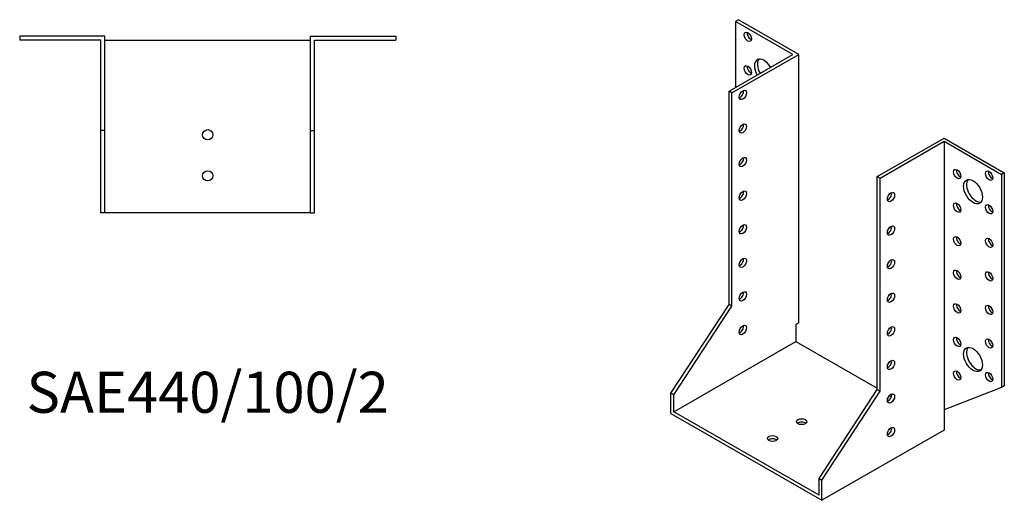
# Model space of a CAD drawing. Units: millimetres. Extents: x 1703 to 2388, y 1068 to 1792.
# Drawn here: x 1908 to 2388, y 1068 to 1302 of the extents above; entities that cross this region are included whole.
import ezdxf

# ---------------------------------------------------------------- set-up
doc = ezdxf.new("R2010")
doc.units = ezdxf.units.MM
doc.layers.add('Part', color=7, linetype='Continuous', lineweight=25)
doc.layers.add('Text', color=7, linetype='Continuous', lineweight=25)
doc.styles.add('EU_style', font='arial.ttf')

msp = doc.modelspace()

# ---------------------------------------------------------------- linework, layer by layer
at = {"layer": 'Part'}
for p, q in [((2258.35, 1302.04), (2256.93, 1301.23)), ((2284.86, 1285.14), (2256.93, 1301.23)), ((2256.93, 1301.23), (2256.93, 1269.06)), ((2287.69, 1285.14), (2258.35, 1302.04)), ((1908.5, 1294), (1908.5, 1292)), ((1950, 1294), (1908.5, 1294)), ((1950, 1248), (1950, 1294)), ((2050, 1294), (2091.5, 1294)), ((2050, 1248), (2050, 1294)), ((2091.5, 1294), (2091.5, 1292)), ((1948, 1292), (1908.5, 1292)), ((1948, 1248), (1948, 1292)), ((1950, 1292), (2050, 1292)), ((2052, 1292), (2091.5, 1292)), ((2052, 1248), (2052, 1292)), ((2253.75, 1267.23), (2284.86, 1285.14)), ((2255.16, 1266.41), (2287.69, 1285.14)), ((2287.69, 1154.34), (2287.69, 1285.14)), ((2255.16, 1266.41), (2253.75, 1267.23)), ((2253.75, 1163.4), (2253.75, 1267.23)), ((2255.16, 1162.58), (2255.16, 1266.41)), ((1950, 1248), (1948, 1248)), ((1948, 1208), (1948, 1248)), ((1950, 1208), (1950, 1248)), ((2050, 1248), (2052, 1248)), ((2050, 1208), (2050, 1248)), ((2052, 1208), (2052, 1248)), ((2325.87, 1225.69), (2358.4, 1244.42)), ((2327.29, 1224.88), (2358.4, 1242.8)), ((2358.4, 1244.42), (2387.75, 1227.53)), ((2358.4, 1242.8), (2358.4, 1111.99)), ((2358.4, 1242.8), (2386.33, 1226.71)), ((2387.75, 1227.53), (2386.33, 1226.71)), ((2387.75, 1227.53), (2387.75, 1123.7)), ((2325.87, 1225.69), (2327.29, 1224.88)), ((2325.87, 1121.86), (2325.87, 1225.69)), ((2327.29, 1121.05), (2327.29, 1224.88)), ((2386.33, 1226.71), (2386.33, 1122.88)), ((1950, 1208), (1948, 1208)), ((2050, 1208), (1950, 1208)), ((2050, 1208), (2052, 1208)), ((2225.47, 1120.13), (2253.75, 1163.4)), ((2226.88, 1119.32), (2255.16, 1162.58)), ((2255.16, 1162.58), (2253.75, 1163.4)), ((2287.69, 1154.34), (2286.28, 1153.52)), ((2286.28, 1153.52), (2286.28, 1145.35)), ((2226.88, 1111.14), (2286.28, 1145.35)), ((2286.28, 1145.35), (2325.87, 1122.54)), ((2297.59, 1078.6), (2325.87, 1121.86)), ((2325.87, 1121.86), (2327.29, 1121.05)), ((2386.33, 1122.88), (2358.4, 1111.99)), ((2387.75, 1123.7), (2386.33, 1122.88)), ((2226.88, 1119.32), (2225.47, 1120.13)), ((2225.47, 1110.32), (2225.47, 1120.13)), ((2226.88, 1111.14), (2226.88, 1119.32)), ((2299, 1077.78), (2327.29, 1121.05)), ((2331.92, 1119.06), (2332.81, 1118.55)), ((2358.4, 1111.99), (2358.4, 1102.18)), ((2225.47, 1110.32), (2299, 1067.97)), ((2297.59, 1070.42), (2226.88, 1111.14)), ((2358.4, 1102.18), (2299, 1067.97)), ((2297.59, 1078.6), (2299, 1077.78)), ((2297.59, 1070.42), (2297.59, 1078.6)), ((2299, 1067.97), (2299, 1077.78))]:
    msp.add_line(p, q, dxfattribs=at)
for centre in [(2000, 1246), (2000, 1226)]:
    msp.add_circle(centre, 2.5, dxfattribs=at)
for centre, major_axis, ratio in [((2262.94, 1293.68), (-1.25, 2.17), 0.578093), ((2262.94, 1277.33), (-1.25, 2.17), 0.578093), ((2260.47, 1265.38), (1.25, 2.17), 0.578093), ((2260.47, 1249.03), (1.25, 2.17), 0.578093), ((2260.47, 1232.68), (1.25, 2.17), 0.578093), ((2364.77, 1226.87), (-1.25, 2.17), 0.578093), ((2380.32, 1226.08), (-1.25, 2.17), 0.578093), ((2372.54, 1218.3), (-3.24, 5.63), 0.578093), ((2260.47, 1216.33), (1.25, 2.17), 0.578093), ((2332.59, 1215.67), (1.25, 2.17), 0.578093), ((2364.77, 1210.52), (-1.25, 2.17), 0.578093), ((2380.32, 1209.73), (-1.25, 2.17), 0.578093), ((2260.47, 1199.97), (1.25, 2.17), 0.578093), ((2332.59, 1199.32), (1.25, 2.17), 0.578093), ((2364.77, 1194.17), (-1.25, 2.17), 0.578093), ((2380.32, 1193.38), (-1.25, 2.17), 0.578093), ((2260.47, 1183.62), (1.25, 2.17), 0.578093), ((2332.59, 1182.97), (1.25, 2.17), 0.578093), ((2364.77, 1177.81), (-1.25, 2.17), 0.578093), ((2380.32, 1177.03), (-1.25, 2.17), 0.578093), ((2260.47, 1167.27), (1.25, 2.17), 0.578093), ((2332.59, 1166.62), (1.25, 2.17), 0.578093), ((2364.77, 1161.46), (-1.25, 2.17), 0.578093), ((2380.32, 1160.68), (-1.25, 2.17), 0.578093), ((2260.47, 1150.92), (1.25, 2.17), 0.578093), ((2332.59, 1150.27), (1.25, 2.17), 0.578093), ((2364.77, 1145.11), (-1.25, 2.17), 0.578093), ((2380.32, 1144.33), (-1.25, 2.17), 0.578093), ((2372.54, 1136.55), (-3.24, 5.63), 0.578093), ((2332.59, 1133.91), (1.25, 2.17), 0.578093), ((2364.77, 1128.76), (-1.25, 2.17), 0.578093), ((2380.32, 1127.98), (-1.25, 2.17), 0.578093), ((2332.59, 1117.56), (1.25, 2.17), 0.578093), ((2289.1, 1106.26), (2.5, 0), 0.575862), ((2332.59, 1101.21), (1.25, 2.17), 0.578093), ((2274.96, 1098.11), (2.5, 0), 0.575862)]:
    msp.add_ellipse(centre, major_axis=major_axis, ratio=ratio, dxfattribs=at)
for centre, major_axis, ratio, start_param, end_param in [((2264.36, 1294.49), (1.25, -2.17), 0.578093, 3.741535, 5.683243), ((2270.72, 1276.94), (-3.24, 5.63), 0.578093, 4.720803, 7.845567), ((2272.13, 1277.75), (-3.24, 5.63), 0.578093, 0.218896, 1.562382), ((2264.36, 1278.14), (1.25, -2.17), 0.578093, 3.741535, 5.683243), ((2259.05, 1266.19), (1.25, 2.17), 0.578093, 3.741535, 5.683243), ((2259.05, 1249.84), (1.25, 2.17), 0.578093, 3.741535, 5.683243), ((2259.05, 1233.49), (1.25, 2.17), 0.578093, 3.741535, 5.683243), ((2366.18, 1227.68), (1.25, -2.17), 0.578093, 3.741535, 5.683243), ((2381.74, 1226.9), (1.25, -2.17), 0.578093, 3.741535, 5.683243), ((2373.96, 1219.11), (-3.24, 5.63), 0.578093, 0.218896, 2.922697), ((2259.05, 1217.14), (1.25, 2.17), 0.578093, 3.741535, 5.683243), ((2331.18, 1216.48), (1.25, 2.17), 0.578093, 3.741535, 5.683243), ((2366.18, 1211.33), (1.25, -2.17), 0.578093, 3.741535, 5.683243), ((2381.74, 1210.55), (1.25, -2.17), 0.578093, 3.741535, 5.683243), ((2259.05, 1200.79), (1.25, 2.17), 0.578093, 3.741535, 5.683243), ((2331.18, 1200.13), (1.25, 2.17), 0.578093, 3.741535, 5.683243), ((2366.18, 1194.98), (1.25, -2.17), 0.578093, 3.741535, 5.683243), ((2381.74, 1194.2), (1.25, -2.17), 0.578093, 3.741535, 5.683243), ((2259.05, 1184.44), (1.25, 2.17), 0.578093, 3.741535, 5.683243), ((2331.18, 1183.78), (1.25, 2.17), 0.578093, 3.741535, 5.683243), ((2366.18, 1178.63), (1.25, -2.17), 0.578093, 3.741535, 5.683243), ((2381.74, 1177.85), (1.25, -2.17), 0.578093, 3.741535, 5.683243), ((2259.05, 1168.09), (1.25, 2.17), 0.578093, 3.741535, 5.683243), ((2331.18, 1167.43), (1.25, 2.17), 0.578093, 3.741535, 5.683243), ((2366.18, 1162.28), (1.25, -2.17), 0.578093, 3.741535, 5.683243), ((2381.74, 1161.49), (1.25, -2.17), 0.578093, 3.741535, 5.683243), ((2259.05, 1151.74), (1.25, 2.17), 0.578093, 3.741535, 5.683243), ((2331.18, 1151.08), (1.25, 2.17), 0.578093, 3.741535, 5.683243), ((2366.18, 1145.93), (1.25, -2.17), 0.578093, 3.741535, 5.683243), ((2381.74, 1145.14), (1.25, -2.17), 0.578093, 3.741535, 5.683243), ((2373.96, 1137.36), (-3.24, 5.63), 0.578093, 0.218896, 2.922697), ((2331.18, 1134.73), (1.25, 2.17), 0.578093, 3.741535, 5.683243), ((2366.18, 1129.58), (1.25, -2.17), 0.578093, 3.741535, 5.683243), ((2381.74, 1128.79), (1.25, -2.17), 0.578093, 3.741535, 5.683243), ((2331.18, 1118.38), (1.25, 2.17), 0.578093, 3.741535, 5.683243), ((2289.1, 1104.62), (-2.5, 0), 0.575862, 3.745517, 5.67926), ((2331.18, 1102.03), (1.25, 2.17), 0.578093, 3.741535, 5.683243), ((2274.96, 1096.48), (-2.5, 0), 0.575862, 3.745517, 5.67926)]:
    msp.add_ellipse(centre, major_axis=major_axis, ratio=ratio, start_param=start_param, end_param=end_param, dxfattribs=at)

# ---------------------------------------------------------------- texts
at = {"layer": 'Text', "insert": (2000, 1118), "char_height": 20, "width": 343.6746, "attachment_point": 5, "style": 'EU_style'}
msp.add_mtext('{SAE440/100/2}', dxfattribs=at)

doc.saveas('drawing.dxf')
